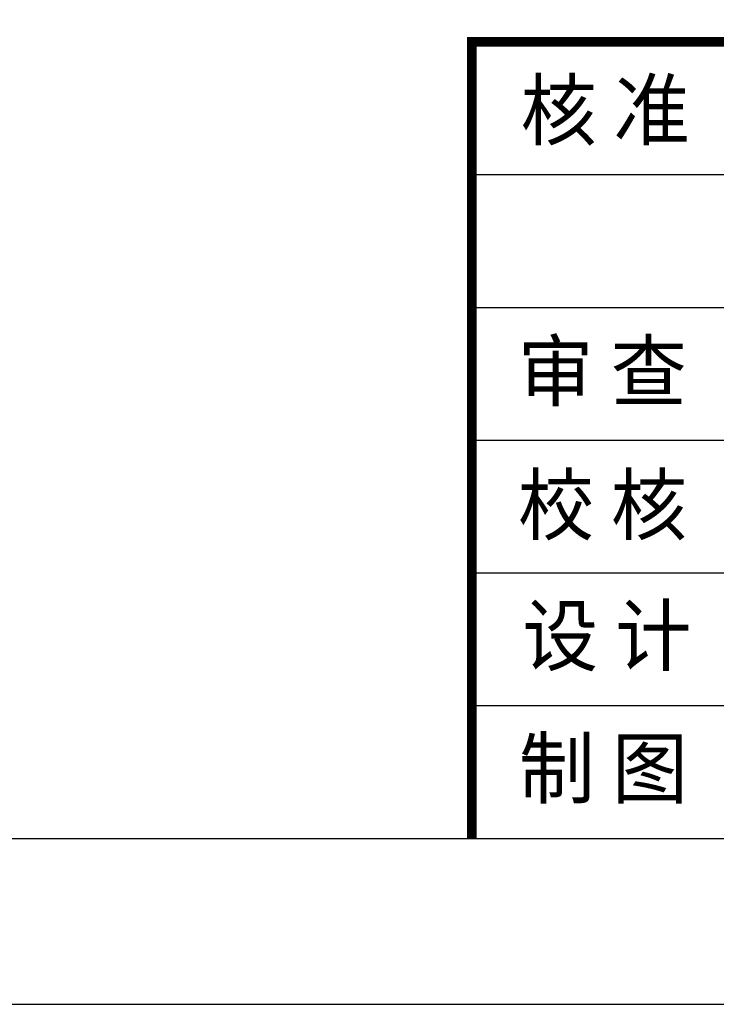
# Model space of a CAD drawing. Units: millimetres. Extents: x 286135 to 748335, y 299604 to 359004.
# Drawn here: x 556509 to 560709, y 299604 to 305537 of the extents above; entities that cross this region are included whole.
import ezdxf

# ---------------------------------------------------------------- set-up
doc = ezdxf.new("R2010")
doc.units = ezdxf.units.MM
doc.header["$LTSCALE"] = 1000
doc.header["$MEASUREMENT"] = 0
doc.layers.get('0').update_dxf_attribs({"linetype": 'CONTINUOUS'})
for name, color, linetype in [('boundary', 7, 'CONTINUOUS'), ('PUB_TEXT', 7, 'CONTINUOUS'), ('T', 3, 'CONTINUOUS'), ('图框层', 7, 'CONTINUOUS')]:
    doc.layers.add(name, color=color, linetype=linetype)
doc.styles.add('_HZTXT', font='ecidi_romand.shx', dxfattribs={"bigfont": 'ecidi_hzfs.shx'})

# ---------------------------------------------------------------- blocks, each defined once
blk = doc.blocks.new('vhtemplate_生态环境院标准图签(专业)_A1')
blk.add_lwpolyline([(467.537, 10), (831, 10), (831, 584), (25, 584), (25, 10), (357.537, 10)])
at = {"layer": 'boundary'}
blk.add_lwpolyline([(841, 594), (0, 594), (0, 0), (841, 0)], close=True, dxfattribs=at)
at = {"layer": 'PUB_TEXT', "const_width": 0.6}
blk.add_lwpolyline([(631, 10), (631, 58), (831, 58)], dxfattribs=at)
at = {"layer": 'T', "color": 0}
for p, q in [((631, 50), (687, 50)), ((631, 42), (687, 42)), ((631, 34), (831, 34)), ((631, 26), (831, 26)), ((631, 18), (735, 18))]:
    blk.add_line(p, q, dxfattribs=at)
at = {"layer": '图框层'}
blk.add_line((0, 0), (841, 0), dxfattribs=at)
at = {"layer": 'T', "color": 0, "style": '_HZTXT', "width": 0.96}
for s, p in [('核 准', (633.937, 52.137)), ('审 查', (633.766, 36.401)), ('校 核', (633.77, 28.351)), ('设 计', (634.04, 20.459)), ('制 图', (633.831, 12.469))]:
    blk.add_text(s, height=3.5, dxfattribs=at).set_placement(p)

msp = doc.modelspace()

# ---------------------------------------------------------------- block references
at = {"xscale": 100, "yscale": 100, "zscale": 100}
msp.add_blockref('vhtemplate_生态环境院标准图签(专业)_A1', (496135.20932, 299603.82027), dxfattribs=at)

doc.saveas('drawing.dxf')
